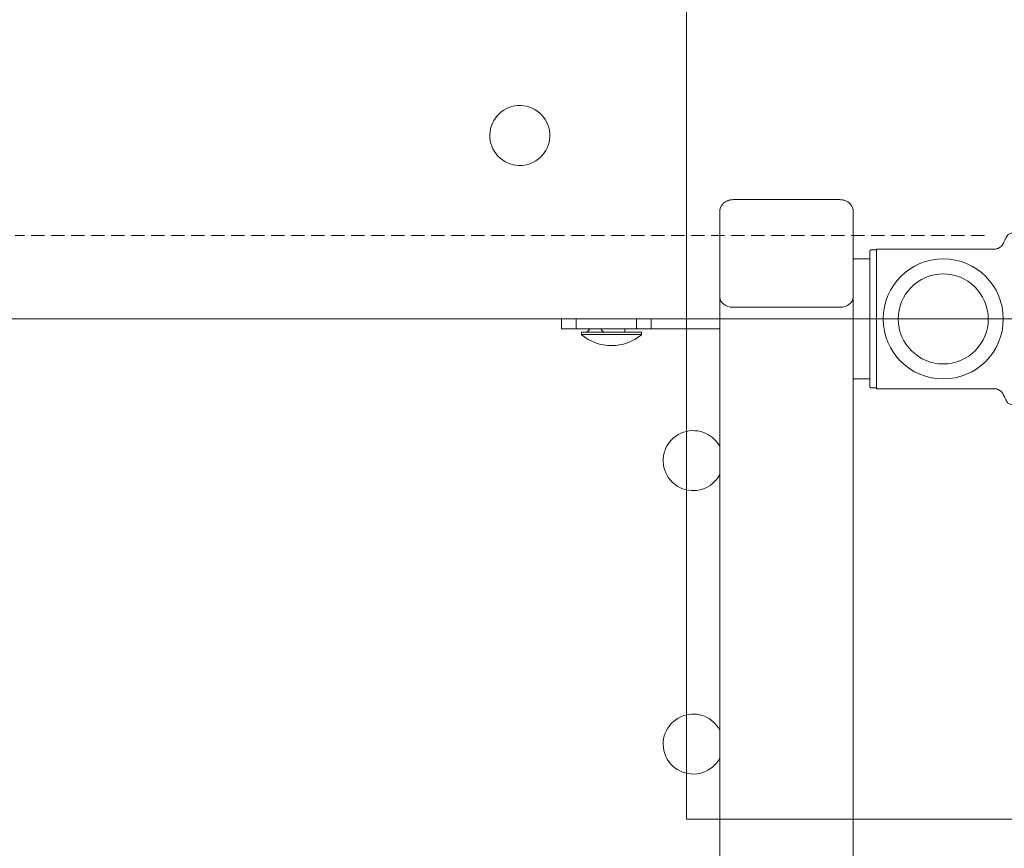
# Model space of a CAD drawing. Units: millimetres. Extents: x 343 to 9731, y 47 to 7295.
# Drawn here: x 3744 to 4040, y 4327 to 4575 of the extents above; entities that cross this region are included whole.
import ezdxf

# ---------------------------------------------------------------- set-up
doc = ezdxf.new("R2010")
doc.units = ezdxf.units.MM
for name, pattern in [('K5LT_AXLED', [32.464806, 27.964806, -1.5, 1.5, -1.5]), ('K5LT_DASHED', [6, 4, -2]), ('K5LT_THIN_INCLUDED_TO_HATCHING', [0])]:
    doc.linetypes.add(name, pattern=pattern)

# ---------------------------------------------------------------- blocks, each defined once
blk = doc.blocks.new('U2')
at = {"color": 7, "linetype": 'K5LT_THIN_INCLUDED_TO_HATCHING', "lineweight": 18}
for p, q in [((3944.34, 4635.64), (3944.34, 4335.64)), ((3944.34, 4335.64), (4244.34, 4335.64))]:
    blk.add_line(p, q, dxfattribs=at)
blk = doc.blocks.new('U15')
at = {"color": 7, "linetype": 'K5LT_THIN_INCLUDED_TO_HATCHING', "lineweight": 18}
blk.add_arc((4094.34, 4485.64), 56.7, 179.9999644795231, 180, dxfattribs=at)
blk = doc.blocks.new('U134')
at = {"color": 7, "linetype": 'K5LT_THIN_INCLUDED_TO_HATCHING', "lineweight": 18}
for p, q in [((4055.61, 4517.82), (4040.84, 4510.94)), ((4060.12, 4517.03), (4061.85, 4515.31)), ((4061.85, 4515.31), (4063.97, 4513.18)), ((4001.34, 4464.69), (4001.34, 4506.59)), ((4037.05, 4506.59), (4001.34, 4506.59)), ((3999.34, 4465.45), (3999.34, 4505.84)), ((3999.34, 4505.84), (3999.34, 4503.64)), ((3999.84, 4506.34), (4001.34, 4506.34)), ((3999.34, 4467.64), (3999.34, 4465.45)), ((3999.84, 4464.95), (4001.34, 4464.95)), ((4037.05, 4464.69), (4001.34, 4464.69)), ((4040.84, 4460.34), (4055.61, 4453.46)), ((4063.97, 4458.1), (4061.85, 4455.97)), ((4061.85, 4455.97), (4060.12, 4454.25))]:
    blk.add_line(p, q, dxfattribs=at)
for centre, radius, start, end in [((4057.3, 4514.2), 4, 64.1159, 108.8993), ((4057.3, 4514.2), 4, 45, 64.1159), ((4094.34, 4485.64), 41, 137.7961, 222.204), ((4021.34, 4485.64), 18, 90, 270), ((4021.34, 4485.64), 18, 270, 90), ((4021.34, 4485.64), 13.5, 11.6596, 191.6596), ((4021.34, 4485.64), 13.5, 191.6596, 11.6596), ((4057.3, 4457.08), 4, 251.1008, 295.8842), ((4057.3, 4457.08), 4, 295.8842, 315)]:
    blk.add_arc(centre, radius, start, end, dxfattribs=at)
for points, knots in [([(4040.84, 4510.94), (4040.81, 4510.93), (4040.7, 4510.83), (4040.48, 4510.52), (4040.27, 4510.15), (4040.12, 4509.88), (4039.95, 4509.54), (4039.7, 4509.01), (4039.51, 4508.6), (4039.41, 4508.38)], [0, 0, 0, 0, 1.121398, 3.796452, 4.981543, 5.339928, 6.690906, 8.265699, 10, 10, 10, 10]), ([(4039.41, 4508.38), (4039.36, 4508.27), (4039.26, 4508.06), (4039.07, 4507.78), (4038.87, 4507.54), (4038.63, 4507.31), (4038.38, 4507.11), (4038.1, 4506.94), (4037.79, 4506.79), (4037.43, 4506.66), (4037.04, 4506.58), (4036.78, 4506.55), (4036.64, 4506.55)], [0, 0, 0, 0, 1.485472, 2.660799, 3.835425, 5.065038, 6.32407, 7.289532, 8.649098, 10.060185, 11.503681, 13, 13, 13, 13]), ([(4038.15, 4506.97), (4038.27, 4507.04), (4038.49, 4507.19), (4038.78, 4507.44), (4039.01, 4507.71), (4039.23, 4508.02), (4039.36, 4508.25), (4039.41, 4508.38)], [0, 0, 0, 0, 1.734786, 3.188332, 4.665649, 6.131707, 8, 8, 8, 8]), ([(3999.34, 4505.84), (3999.34, 4505.88), (3999.35, 4505.96), (3999.39, 4506.06), (3999.44, 4506.14), (3999.48, 4506.19), (3999.53, 4506.23), (3999.57, 4506.26), (3999.66, 4506.31), (3999.76, 4506.33), (3999.83, 4506.34), (3999.84, 4506.34)], [0, 0, 0, 0, 2.072384, 3.515691, 5.052582, 6.129578, 6.730128, 7.595493, 8.75174, 11.512469, 12, 12, 12, 12]), ([(3999.84, 4464.95), (3999.8, 4464.95), (3999.71, 4464.96), (3999.6, 4465), (3999.5, 4465.07), (3999.44, 4465.14), (3999.37, 4465.25), (3999.34, 4465.36), (3999.34, 4465.43), (3999.34, 4465.45)], [0, 0, 0, 0, 1.657645, 3.30875, 4.679871, 5.897627, 7.025781, 9.496337, 10, 10, 10, 10]), ([(4036.64, 4464.73), (4036.76, 4464.73), (4036.99, 4464.71), (4037.33, 4464.65), (4037.67, 4464.54), (4037.99, 4464.4), (4038.29, 4464.23), (4038.58, 4464.02), (4038.84, 4463.77), (4039.07, 4463.5), (4039.26, 4463.21), (4039.37, 4463.01), (4039.41, 4462.9)], [0, 0, 0, 0, 1.301576, 2.57918, 3.831701, 5.115994, 6.409686, 7.688678, 9.005516, 10.331431, 11.653797, 13, 13, 13, 13]), ([(4038.15, 4464.31), (4038.01, 4464.39), (4037.75, 4464.52), (4037.48, 4464.6), (4037.36, 4464.63)], [0, 0, 0, 0, 2.887374, 5, 5, 5, 5]), ([(4039.41, 4462.9), (4039.5, 4462.7), (4039.68, 4462.31), (4039.92, 4461.81), (4040.1, 4461.46), (4040.23, 4461.2), (4040.37, 4460.96), (4040.56, 4460.65), (4040.73, 4460.42), (4040.81, 4460.36), (4040.84, 4460.34)], [0, 0, 0, 0, 1.721662, 3.436658, 4.815095, 5.446604, 6.359829, 7.748805, 9.89597, 11, 11, 11, 11])]:
    blk.add_open_spline(points, degree=3, knots=knots, dxfattribs=at)
blk.add_open_spline([(4037.05, 4506.59), (4037.16, 4506.6), (4037.26, 4506.62), (4037.36, 4506.65)], degree=3, dxfattribs=at)
blk = doc.blocks.new('U1')
at = {"color": 30, "linetype": 'K5LT_AXLED', "lineweight": 18, "true_color": 0xff8000}
for p, q in [((3944.34, 4522.92), (3944.34, 4449.28)), ((3487.34, 4485.64), (4001.34, 4485.64))]:
    blk.add_line(p, q, dxfattribs=at)
at = {"color": 7, "linetype": 'K5LT_THIN_INCLUDED_TO_HATCHING', "lineweight": 18}
for p, q in [((3958.34, 4521.41), (3990.34, 4521.41)), ((3954.34, 4493.5), (3954.34, 4517.89)), ((3954.34, 4492.2), (3954.34, 4516.59)), ((3994.34, 4517.89), (3994.34, 4493.5)), ((3994.34, 4503.64), (3999.34, 4503.64)), ((3954.34, 4492.2), (3954.34, 4493.5)), ((3954.34, 4492.2), (3954.34, 4039.08)), ((3994.34, 4492.2), (3994.34, 4493.5)), ((3994.34, 4492.2), (3994.34, 4478.78)), ((3990.34, 4489.15), (3958.34, 4489.15)), ((3990.34, 4489.15), (3958.34, 4489.15)), ((3994.34, 4487.64), (3994.34, 4467.64)), ((3432.34, 4485.64), (4037.64, 4485.64)), ((3443.84, 4485.64), (4044.84, 4485.64)), ((3534.34, 4485.64), (3954.34, 4485.64)), ((3906.84, 4482.64), (3906.84, 4485.64)), ((3911.23, 4482.64), (3911.23, 4485.64)), ((3929.34, 4482.64), (3929.34, 4485.64)), ((3933.73, 4482.64), (3933.73, 4485.64)), ((3911.23, 4482.64), (3906.84, 4482.64)), ((3929.34, 4482.64), (3911.23, 4482.64)), ((3912.93, 4481.64), (3912.84, 4481.64)), ((3912.84, 4481.64), (3912.84, 4480.92)), ((3912.93, 4480.92), (3912.84, 4480.92)), ((3930.84, 4481.64), (3912.93, 4481.64)), ((3930.84, 4480.92), (3912.93, 4480.92)), ((3915.4, 4482.64), (3914.41, 4481.64)), ((3925.84, 4482.64), (3925.84, 4481.64)), ((3933.73, 4482.64), (3929.34, 4482.64)), ((3930.84, 4481.64), (3930.84, 4480.92)), ((3954.34, 4482.64), (3933.73, 4482.64)), ((3994.34, 4468.11), (3994.34, 4039.08)), ((3994.34, 4467.64), (3999.34, 4467.64))]:
    blk.add_line(p, q, dxfattribs=at)
at = {"color": 7, "linetype": 'K5LT_DASHED', "lineweight": 18}
for p in [(3454.94, 4510.64), (4033.74, 4510.64)]:
    blk.add_line(p, (3744.34, 4510.64), dxfattribs=at)
at = {"color": 7, "linetype": 'K5LT_THIN_INCLUDED_TO_HATCHING', "lineweight": 18}
for centre, radius, start, end in [((3894.34, 4540.64), 9, 99.5853, 189.5853), ((3894.34, 4540.64), 9, 9.5853, 99.5853), ((3894.34, 4540.64), 9, 279.5853, 9.5853), ((3894.34, 4540.64), 9, 189.5853, 279.5853), ((3921.84, 4491.64), 14, 229.9948, 270), ((3921.84, 4491.64), 14, 270, 310.0052), ((3946.34, 4443.14), 9, 63.628, 243.628), ((3946.34, 4443.14), 9, 27.2661, 63.628), ((3946.34, 4443.14), 9, 243.628, 332.734), ((3946.34, 4358.14), 9, 108.373, 288.373), ((3946.34, 4358.14), 9, 27.2661, 108.373), ((3946.34, 4358.14), 9, 288.373, 332.734)]:
    blk.add_arc(centre, radius, start, end, dxfattribs=at)
for centre, major_axis, ratio, start_param, end_param in [((3958.34, 4492.2), (4, 0), 0.762217, 3.141593, 4.712389), ((3958.34, 4492.2), (4, 0), 0.762217, 3.141593, 4.712389), ((3990.34, 4492.2), (4, 0), 0.762217, 4.712389, 6.283185), ((3990.34, 4492.2), (4, 0), 0.762217, 4.712389, 6.283185), ((3921.84, 4489.18), (-2.09, -7.48), 0.456078, 5.889026, 6.409997)]:
    blk.add_ellipse(centre, major_axis=major_axis, ratio=ratio, start_param=start_param, end_param=end_param, dxfattribs=at)
for points in [[(3954.34, 4517.89), (3954.34, 4518), (3954.35, 4518.24), (3954.41, 4518.59), (3954.51, 4518.93), (3954.64, 4519.26), (3954.81, 4519.57), (3955.02, 4519.87), (3955.26, 4520.16), (3955.53, 4520.41), (3955.83, 4520.65), (3956.16, 4520.86), (3956.51, 4521.03), (3956.88, 4521.18), (3957.27, 4521.29), (3957.76, 4521.39), (3958.12, 4521.41), (3958.34, 4521.41)], [(3994.34, 4517.89), (3994.34, 4518), (3994.33, 4518.24), (3994.27, 4518.59), (3994.17, 4518.93), (3994.04, 4519.26), (3993.87, 4519.57), (3993.66, 4519.87), (3993.42, 4520.16), (3993.15, 4520.41), (3992.85, 4520.65), (3992.52, 4520.86), (3992.17, 4521.03), (3991.8, 4521.18), (3991.41, 4521.29), (3990.92, 4521.39), (3990.56, 4521.41), (3990.34, 4521.41)]]:
    blk.add_open_spline(points, degree=3, knots=[0, 0, 0, 0, 1.088872, 2.178947, 3.273139, 4.374183, 5.484053, 6.60473, 7.737226, 8.882412, 10.040541, 11.211832, 12.396829, 13.596232, 14.812181, 16.04744, 18, 18, 18, 18], dxfattribs=at)
for name in ['U2', 'U15', 'U134']:
    blk.add_blockref(name, (0, 0))

msp = doc.modelspace()

# ---------------------------------------------------------------- block references
msp.add_blockref('U1', (0, 0))

doc.saveas('drawing.dxf')
